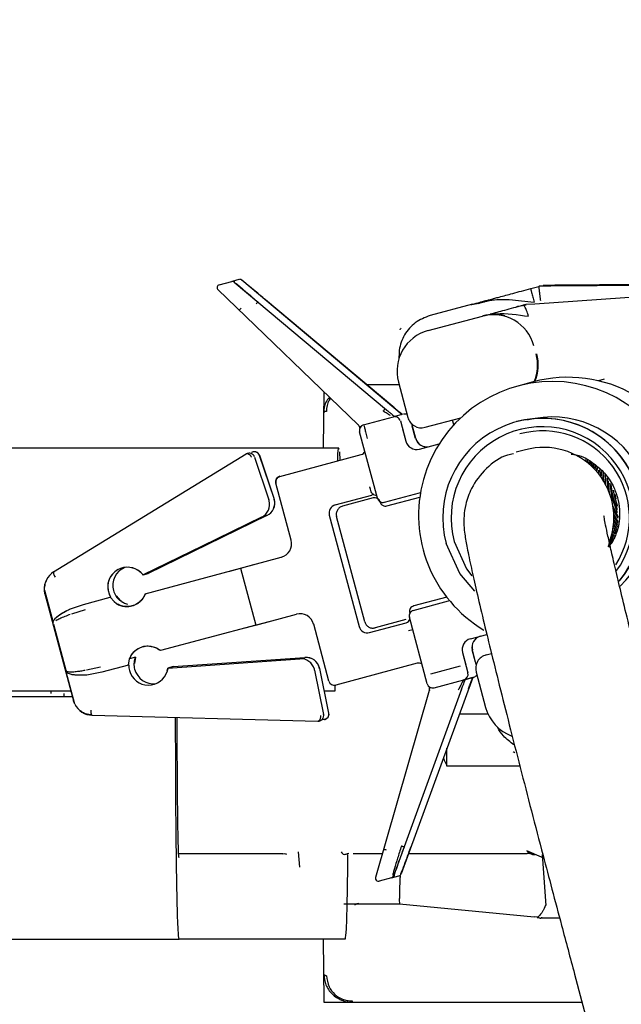
# Paper-space layout 'Sheet2' of a CAD drawing. Units: inches. Extents: x 9 to 586, y 9 to 376.
# Drawn here: x 79 to 80, y 166 to 168 of the extents above; entities that cross this region are included whole.
import ezdxf

# ---------------------------------------------------------------- set-up
doc = ezdxf.new("R2010")
doc.units = ezdxf.units.IN
doc.header["$MEASUREMENT"] = 0
doc.layers.add('FORMAT', color=7, linetype='Continuous')
doc.dimstyles.new('SLDDIMSTYLE2', dxfattribs={"dimtxt": 0.18, "dimasz": 4.55, "dimexe": 0, "dimexo": 0.0625, "dimgap": 0, "dimtad": 0, "dimtih": 1, "dimtoh": 1, "dimdec": 0, "dimrnd": 1e-09, "dimzin": 0, "dimdsep": 46, "dimtxsty": 'Standard', "dimsah": 1, "dimcen": 0.09, "dimadec": 0, "dimazin": 0, "dimtfac": 4.55, "dimtdec": 0, "dimtofl": 0, "dimtmove": 0, "dimatfit": 3, "dimfxl": 0, "dimfrac": 2, "dimtolj": 1, "dimtzin": 0, "dimarcsym": 0})

psp = doc.layouts.new('Sheet2')

# ---------------------------------------------------------------- linework, layer by layer
at = {"color": 7, "linetype": 'Continuous', "lineweight": 25, "ltscale": 35}
for p, q in [((79.7289, 167.3804), (79.7464, 167.3851)), ((79.7565, 167.3879), (79.7471, 167.3853)), ((79.7499, 167.3843), (79.9637, 167.2049)), ((79.7608, 167.3873), (79.9856, 167.1986)), ((80.1657, 167.3752), (80.177, 167.3783)), ((80.177, 167.3783), (80.1774, 167.3784)), ((80.1774, 167.3784), (80.1775, 167.3784)), ((80.1939, 167.3785), (80.1775, 167.3784)), ((80.1831, 167.3799), (80.1832, 167.3799)), ((80.1832, 167.3799), (80.1831, 167.3799)), ((80.1832, 167.3799), (80.1997, 167.38)), ((80.1832, 167.3799), (80.1997, 167.38)), ((80.1832, 167.3799), (80.1832, 167.3799)), ((80.3369, 167.3796), (80.1939, 167.3785)), ((80.338, 167.3811), (80.1997, 167.38)), ((80.338, 167.3811), (80.2066, 167.3801)), ((79.7271, 167.3738), (79.9237, 167.1839)), ((80.329, 167.3646), (80.1716, 167.3536)), ((79.9724, 167.2096), (79.7938, 167.3594)), ((80.0839, 167.3533), (80.0246, 167.3374)), ((80.1007, 167.3561), (80.0925, 167.3543)), ((80.1549, 167.352), (80.1586, 167.3526)), ((80.1553, 167.3521), (80.1555, 167.3521)), ((80.1716, 167.3536), (80.159, 167.3527)), ((80.0219, 167.3163), (80.0979, 167.3367)), ((80.099, 167.337), (80.0979, 167.3367)), ((79.9812, 167.2401), (79.9361, 167.2401)), ((79.9801, 167.244), (79.9934, 167.1945)), ((80.1693, 167.2443), (80.1476, 167.2385)), ((80.2689, 167.248), (80.2607, 167.2458)), ((79.8757, 167.2304), (79.8746, 167.1515)), ((79.9314, 167.184), (79.9732, 167.1953)), ((79.9713, 167.1985), (79.9747, 167.1957)), ((79.9732, 167.1953), (79.9747, 167.1957)), ((79.9744, 167.1956), (79.9736, 167.1954)), ((79.9856, 167.1986), (79.9747, 167.1957)), ((79.9857, 167.1986), (79.9748, 167.1957)), ((79.9254, 167.1818), (79.9257, 167.1811)), ((79.9259, 167.1803), (79.9254, 167.1818)), ((79.9258, 167.1822), (79.9257, 167.1811)), ((79.9259, 167.1803), (79.9257, 167.1811)), ((79.9829, 167.1897), (79.9905, 167.1612)), ((80.0044, 167.1649), (79.999, 167.1853)), ((80.0043, 167.1649), (79.9997, 167.182)), ((80.0175, 167.1806), (80.0678, 167.1941)), ((80.0577, 167.1839), (80.0559, 167.1909)), ((80.1459, 167.1886), (80.1458, 167.1885)), ((79.9508, 167.081), (79.9258, 167.1744)), ((79.9261, 167.1794), (79.9259, 167.1803)), ((79.9861, 167.1783), (79.9906, 167.1612)), ((80.0098, 167.15), (80.0375, 167.1575)), ((79.8966, 167.1515), (78.7273, 167.1515)), ((79.4967, 166.9776), (79.7669, 167.1432)), ((79.7691, 167.1441), (79.7689, 167.1441)), ((79.7761, 167.146), (79.7754, 167.1458)), ((79.7762, 167.146), (79.7761, 167.146)), ((79.8058, 167.0806), (79.7856, 167.1409)), ((79.7856, 167.1409), (79.7856, 167.1409)), ((79.8058, 167.0806), (79.7857, 167.1409)), ((79.8139, 167.1118), (79.928, 167.1424)), ((79.8975, 167.1461), (79.8981, 167.1344)), ((79.928, 167.1424), (79.9281, 167.1424)), ((80.1585, 167.1491), (80.1453, 167.1456)), ((79.7784, 167.1389), (79.7986, 167.0787)), ((80.2432, 167.1356), (80.2422, 167.1334)), ((80.2433, 167.1326), (80.2442, 167.1347)), ((80.2455, 167.1338), (80.2444, 167.1312)), ((80.2457, 167.1307), (80.2468, 167.1333)), ((80.2485, 167.1333), (80.247, 167.1296)), ((80.2481, 167.1287), (80.2494, 167.132)), ((80.2508, 167.1311), (80.2498, 167.1284)), ((80.2506, 167.1264), (80.2521, 167.1306)), ((80.2535, 167.1295), (80.252, 167.1251)), ((80.2532, 167.124), (80.2548, 167.129)), ((80.256, 167.1271), (80.2548, 167.1232)), ((80.2559, 167.1213), (80.2574, 167.1268)), ((80.2584, 167.1242), (80.2573, 167.1196)), ((80.2586, 167.1182), (80.26, 167.1242)), ((80.2609, 167.1204), (80.2601, 167.1164)), ((80.2672, 167.1171), (80.2662, 167.1082)), ((80.2677, 167.1058), (80.2684, 167.1146)), ((80.2702, 167.1137), (80.2696, 167.1026)), ((79.8298, 167.0223), (79.8084, 167.1022)), ((80.2713, 167.0994), (80.2715, 167.1099)), ((80.2734, 167.1093), (80.2736, 167.0946)), ((80.2762, 167.0884), (80.2749, 167.1052)), ((79.8917, 167.0717), (79.943, 167.0855)), ((79.9605, 167.0755), (80.0097, 167.0887)), ((80.0097, 167.0887), (80.0113, 167.089)), ((79.8058, 167.0806), (79.8058, 167.0806)), ((79.9448, 167.0815), (79.9018, 167.07)), ((79.9541, 167.0765), (79.9546, 167.0752)), ((79.9562, 167.0755), (79.9568, 167.0752)), ((79.964, 167.0703), (80.0103, 167.0827)), ((79.7957, 167.0567), (79.6291, 166.9754)), ((79.7958, 167.0567), (79.7957, 167.0566)), ((79.8833, 167.0573), (79.9252, 166.9009)), ((80.2889, 167.0542), (80.281, 167.0704)), ((80.2819, 167.0638), (80.2877, 167.0529)), ((79.622, 166.9735), (79.7886, 167.0548)), ((79.7886, 167.0547), (79.622, 166.9735)), ((79.9331, 166.9075), (79.8934, 167.0555)), ((80.2817, 167.0429), (80.2867, 167.0368)), ((80.2866, 167.0393), (80.282, 167.0452)), ((80.2794, 167.0349), (80.2836, 167.0305)), ((80.2833, 167.0284), (80.2798, 167.0318)), ((80.28, 167.0295), (80.2828, 167.0268)), ((80.2846, 167.0316), (80.2803, 167.0362)), ((80.2857, 167.0352), (80.2814, 167.0402)), ((80.2821, 167.037), (80.2857, 167.033)), ((80.2773, 167.0137), (80.2746, 167.0157)), ((80.2748, 167.0175), (80.2777, 167.0153)), ((80.2786, 167.0164), (80.2757, 167.0185)), ((80.2763, 167.0201), (80.2794, 167.0177)), ((80.2798, 167.0191), (80.2768, 167.0215)), ((80.2809, 167.0221), (80.2779, 167.0247)), ((80.2781, 167.0226), (80.2801, 167.0209)), ((80.2785, 167.0265), (80.2814, 167.0238)), ((80.282, 167.0252), (80.2789, 167.0281)), ((80.274, 167.0144), (80.276, 167.013)), ((79.7438, 166.9789), (79.7776, 166.988)), ((79.7588, 166.9829), (79.8159, 166.9982)), ((79.8159, 166.9982), (79.816, 166.9982)), ((79.622, 166.9735), (79.6192, 166.9765)), ((79.622, 166.9735), (79.6291, 166.9754)), ((79.6292, 166.9754), (79.622, 166.9735)), ((79.6252, 166.9471), (79.7588, 166.9829)), ((79.7588, 166.9829), (79.7802, 166.9031)), ((79.4845, 166.947), (79.4837, 166.9521)), ((79.4837, 166.9521), (79.4958, 166.9069)), ((79.4845, 166.947), (79.5247, 166.797)), ((79.5386, 166.9321), (79.5761, 166.9421)), ((79.5761, 166.9421), (79.5766, 166.9423)), ((79.5818, 166.9355), (79.5761, 166.9421)), ((79.5822, 166.9356), (79.5818, 166.9355)), ((79.5839, 166.9442), (79.5844, 166.9443)), ((79.5844, 166.9443), (79.5901, 166.9377)), ((79.5901, 166.9377), (79.59, 166.9377)), ((80.0011, 166.9237), (80.0504, 166.9369)), ((80.0479, 166.9424), (80.0016, 166.93)), ((80.0519, 166.9375), (80.0504, 166.9369)), ((79.5175, 166.9246), (79.5187, 166.9252)), ((79.5187, 166.9252), (79.5386, 166.9321)), ((79.5408, 166.9245), (79.5217, 166.9186)), ((79.9978, 166.9221), (79.9975, 166.9216)), ((79.7652, 166.899), (79.799, 166.9081)), ((79.7802, 166.9031), (79.8372, 166.9183)), ((79.8372, 166.9183), (79.8374, 166.9184)), ((79.9397, 166.8926), (79.991, 166.9063)), ((79.9905, 166.9107), (79.9475, 166.8992)), ((80.0206, 166.8207), (79.9956, 166.9141)), ((79.4964, 166.9045), (79.5138, 166.8398)), ((79.7802, 166.9031), (79.6466, 166.8673)), ((79.8828, 166.8246), (79.8614, 166.9044)), ((80.0003, 166.8966), (79.9942, 166.895)), ((80.0811, 166.8838), (80.1042, 166.89)), ((80.07, 166.8645), (80.0776, 166.836)), ((80.0701, 166.8646), (80.0747, 166.8475)), ((80.0883, 166.8511), (80.0837, 166.8682)), ((80.0894, 166.8479), (80.0839, 166.8683)), ((80.1031, 166.8612), (80.1107, 166.8632)), ((79.6016, 166.847), (79.6032, 166.8556)), ((79.6115, 166.8579), (79.6032, 166.8556)), ((79.6115, 166.8579), (79.6099, 166.8493)), ((79.657, 166.8428), (79.842, 166.8558)), ((79.657, 166.8428), (79.8419, 166.8557)), ((79.6642, 166.8448), (79.8491, 166.8577)), ((80.0065, 166.8496), (79.8924, 166.819)), ((80.0065, 166.8496), (80.0066, 166.8496)), ((79.5265, 166.7922), (79.5144, 166.8374)), ((79.5427, 166.8402), (79.5622, 166.8446)), ((79.5641, 166.837), (79.5433, 166.833)), ((79.6016, 166.847), (79.5641, 166.837)), ((79.6021, 166.8472), (79.6016, 166.847)), ((79.6099, 166.8493), (79.6093, 166.8491)), ((79.6561, 166.8388), (79.657, 166.8428)), ((79.6642, 166.8448), (79.657, 166.8428)), ((79.6641, 166.8447), (79.657, 166.8428)), ((79.6641, 166.8447), (79.6636, 166.8447)), ((79.8625, 166.84), (79.8752, 166.7778)), ((79.8825, 166.7797), (79.8698, 166.842)), ((80.067, 166.8454), (80.0251, 166.8342)), ((80.0892, 166.8371), (80.1024, 166.7876)), ((79.5433, 166.833), (79.5421, 166.8329)), ((80.0844, 166.8297), (79.9841, 166.5539)), ((80.0302, 166.8152), (80.0721, 166.8264)), ((80.0736, 166.8268), (80.072, 166.8226)), ((80.0721, 166.8264), (80.0724, 166.8265)), ((80.0732, 166.8267), (80.0736, 166.8268)), ((80.0845, 166.8297), (80.0736, 166.8268)), ((80.0736, 166.8268), (80.0844, 166.8297)), ((80.0846, 166.8297), (80.086, 166.8301)), ((80.0848, 166.8298), (80.0856, 166.83)), ((79.3092, 166.811), (79.5215, 166.811)), ((79.4928, 166.811), (79.4928, 166.8071)), ((79.8761, 166.811), (79.8917, 166.811)), ((79.8917, 166.811), (79.8917, 166.819)), ((80.0235, 166.8114), (79.9482, 166.5487)), ((80.0686, 166.8132), (79.9732, 166.551)), ((80.0236, 166.8157), (80.0233, 166.8166)), ((80.0237, 166.8157), (80.0238, 166.8149)), ((80.0239, 166.8141), (80.0237, 166.8157)), ((80.0239, 166.8148), (80.0237, 166.8153)), ((80.0238, 166.8149), (80.0244, 166.814)), ((80.0239, 166.8141), (80.0238, 166.8149)), ((80.0242, 166.8113), (80.0239, 166.8141)), ((79.3092, 166.8031), (79.5236, 166.8031)), ((79.5111, 166.8071), (79.5111, 166.8032)), ((79.5116, 166.803), (79.5116, 166.8071)), ((79.5265, 166.7922), (79.5247, 166.797)), ((79.5506, 166.7766), (79.8673, 166.7683)), ((79.8695, 166.7686), (79.8697, 166.7686)), ((79.8767, 166.7705), (79.8768, 166.7705)), ((80.0658, 166.7785), (80.1057, 166.7785)), ((80.0483, 166.7052), (80.0483, 166.7304)), ((80.1505, 166.7052), (80.0483, 166.7052)), ((79.6722, 166.5827), (79.8182, 166.5827)), ((79.8394, 166.5847), (79.8415, 166.5635)), ((79.9166, 166.5827), (79.958, 166.5827)), ((79.9946, 166.5827), (80.1607, 166.5827)), ((80.1841, 166.5759), (80.1601, 166.5863)), ((80.1684, 166.5811), (80.1718, 166.5812)), ((80.1816, 166.5813), (80.187, 166.5096)), ((79.9705, 166.5485), (79.953, 166.5438)), ((79.9705, 166.5485), (79.9807, 166.5512)), ((79.9713, 166.5487), (79.9807, 166.5512)), ((79.9807, 166.5512), (79.9814, 166.5514)), ((79.9035, 166.5118), (79.9246, 166.5118)), ((79.9191, 166.5107), (79.9244, 166.5129)), ((79.9246, 166.5118), (79.9817, 166.5118)), ((79.9817, 166.5118), (80.1705, 166.4938)), ((80.1757, 166.4933), (80.1705, 166.4938)), ((79.4052, 166.4626), (79.6726, 166.4626)), ((79.9053, 166.4626), (79.6726, 166.4626)), ((79.8746, 166.4626), (79.8758, 166.3757)), ((80.2272, 166.4135), (80.2664, 166.2671)), ((79.8758, 166.374), (80.2377, 166.374)), ((79.9152, 166.374), (80.2377, 166.374))]:
    psp.add_line(p, q, dxfattribs=at)
at = {"color": 7, "linetype": 'Continuous', "lineweight": 25, "ltscale": 35, "flags": 128}
for points in [[(80.2614, 167.1147), (80.2617, 167.1164), (80.2627, 167.1213)], [(80.2645, 167.1211), (80.2637, 167.1169), (80.263, 167.1126)], [(80.2645, 167.1107), (80.2653, 167.1173), (80.2655, 167.1183)], [(80.2769, 167.1023), (80.2792, 167.0836), (80.2872, 167.0612)], [(80.2873, 167.0649), (80.2808, 167.0841), (80.2786, 167.1004)], [(80.2814, 167.0923), (80.2828, 167.0846), (80.2874, 167.0699)], [(80.2857, 167.0801), (80.2845, 167.0851), (80.2841, 167.0869)], [(80.2886, 167.048), (80.2886, 167.0481), (80.2823, 167.0585)], [(80.2822, 167.0483), (80.2833, 167.0467), (80.2876, 167.041)], [(80.2878, 167.0433), (80.2849, 167.0472), (80.2823, 167.0511)], [(80.2824, 167.0548), (80.2869, 167.0477), (80.2881, 167.046)], [(80.0873, 166.9508), (80.0661, 166.9755), (80.047, 167.0174)], [(80.0584, 167.0204), (80.0759, 166.9821), (80.0831, 166.9724)]]:
    psp.add_lwpolyline(points, dxfattribs=at)
at = {"color": 7, "linetype": 'Continuous', "lineweight": 25, "ltscale": 1225}
for centre, radius, start, end in [((79.7582, 167.3842), 0.00394, 49.993, 104.9984), ((79.7299, 167.3766), 0.00394, 105.0087, 226.0002), ((79.7474, 167.3813), 0.00394, 49.993, 104.9984), ((80.1604, 167.3331), 0.0197, 94.0153, 104.9976), ((80.1132, 167.2796), 0.059, 14.9948, 104.9948), ((80.1143, 167.28), 0.059, 75.3697, 104.9996), ((80.0372, 167.2593), 0.059, 105.0052, 195.0052), ((80.1163, 167.2682), 0.0591, 336.4419, 15.0007), ((80.1173, 167.2685), 0.0591, 336.4297, 15.0007), ((80.2179, 167.0632), 0.1876, 14.9946, 104.995), ((80.1961, 167.0573), 0.1876, 14.999, 239.2161), ((79.9752, 167.1877), 0.00787, 14.9937, 104.9948), ((79.9892, 167.1914), 0.00787, 66.5205, 104.9993), ((80.1961, 167.0573), 0.1378, 313.6556, 104.9912), ((79.9183, 167.1783), 0.00788, 14.9997, 45.9949), ((79.9334, 167.1764), 0.00787, 105.0057, 195.002), ((80.0124, 167.1996), 0.0197, 194.9892, 284.9948), ((80.182, 167.0535), 0.1397, 320.4299, 194.998), ((80.182, 167.0535), 0.1279, 323.8891, 194.999), ((80.1821, 167.0535), 0.1398, 320.7289, 104.9911), ((80.1822, 167.0536), 0.122, 327.3142, 104.9714), ((80.0057, 167.1652), 0.0157, 194.9948, 284.9948), ((80.0195, 167.1689), 0.0157, 194.9948, 284.9948), ((80.0196, 167.169), 0.0157, 194.9948, 284.9948), ((79.771, 167.1365), 0.00787, 18.4925, 121.4977), ((79.7782, 167.1384), 0.00787, 18.4949, 104.9947), ((79.7781, 167.1384), 0.00788, 18.4983, 31.4971), ((79.926, 167.15), 0.00787, 285.0014, 336.7761), ((80.184, 167.054), 0.0984, 340.4237, 104.991), ((79.816, 167.1042), 0.00787, 105.0052, 195.0052), ((79.9451, 167.0779), 0.00787, 50.7854, 104.9997), ((79.7799, 167.0724), 0.0197, 296.0063, 15.0039), ((79.7871, 167.0744), 0.0197, 296.0063, 15.0039), ((79.7872, 167.0744), 0.0197, 296.0063, 15.0039), ((79.7799, 167.0724), 0.0197, 15, 18.4994), ((79.7871, 167.0744), 0.0197, 15, 18.4994), ((79.7872, 167.0744), 0.0197, 15, 18.4994), ((79.8947, 167.0603), 0.0118, 104.9802, 195.0304), ((79.9584, 167.0831), 0.00787, 194.9359, 284.9659), ((79.8108, 167.0172), 0.0197, 285.0052, 15.0052), ((79.5111, 166.9541), 0.0276, 121.5057, 184.2776), ((79.6001, 166.9567), 0.0276, 45.996, 195.0101), ((79.6001, 166.9567), 0.0276, 45.9988, 211.6112), ((79.6073, 166.9586), 0.0276, 112.8323, 195.0045), ((79.6001, 166.9567), 0.0276, 195, 211.5986), ((79.6074, 166.9586), 0.0276, 195, 211.5986), ((79.8423, 166.8993), 0.0197, 14.9948, 104.9948), ((80.0032, 166.9161), 0.00787, 105.0338, 195.0408), ((79.989, 166.9139), 0.00787, 284.9654, 339.2114), ((79.9366, 166.904), 0.0118, 194.9696, 285.0198), ((80.0852, 166.8686), 0.0157, 105.0052, 195.0052), ((80.099, 166.8723), 0.0157, 105.0052, 195.0052), ((80.0991, 166.8723), 0.0157, 105.0052, 195.0052), ((79.8433, 166.8361), 0.0197, 14.9961, 93.9937), ((79.8504, 166.838), 0.0197, 11.4966, 93.9933), ((79.8505, 166.8381), 0.0197, 14.9961, 93.9937), ((80.0085, 166.842), 0.00787, 53.2241, 104.9984), ((80.1082, 166.8422), 0.0197, 105.0067, 195.0164), ((79.6297, 166.8464), 0.0276, 178.4014, 195), ((79.6296, 166.8464), 0.0276, 194.9899, 344.004), ((79.6369, 166.8484), 0.0276, 178.4014, 195), ((79.6369, 166.8484), 0.0276, 194.9947, 277.1684), ((79.8433, 166.8361), 0.0197, 11.5006, 15), ((79.8505, 166.8381), 0.0197, 11.5006, 15), ((80.07, 166.834), 0.00787, 285.0052, 15.0014), ((79.8904, 166.8266), 0.00787, 194.9948, 284.9948), ((80.0839, 166.8377), 0.00787, 285.0007, 323.4795), ((80.0282, 166.8228), 0.00787, 195.0002, 284.9948), ((80.016, 166.8136), 0.00788, 344.0051, 15.0003), ((79.5513, 166.8042), 0.0276, 205.7223, 268.4943), ((80.1595, 166.8029), 0.0591, 194.9985, 249.7611), ((79.8675, 166.7762), 0.00787, 268.5023, 11.5075), ((79.8748, 166.7781), 0.00787, 285.0038, 11.5066), ((79.8747, 166.7781), 0.00788, 358.5029, 11.5007), ((79.952, 166.5476), 0.00394, 164.0051, 195.0003), ((79.952, 166.5476), 0.00394, 194.9948, 284.9948), ((79.9695, 166.5523), 0.00394, 285.0016, 340.007), ((79.9804, 166.5552), 0.00394, 285.0016, 340.007), ((79.8911, 166.3754), 0.0154, 178.9852, 185.2547)]:
    psp.add_arc(centre, radius, start, end, dxfattribs=at)
psp.add_ellipse((80.695, 166.8071), major_axis=(0.6708, 0), ratio=0.571103, start_param=3.380399, end_param=3.410624, dxfattribs=at)
at = {"color": 7, "linetype": 'Continuous', "lineweight": 25, "ltscale": 35}
for points in [[(79.7471, 167.3853), (79.7474, 167.3854), (79.748, 167.3855), (79.749, 167.3854), (79.7499, 167.3851), (79.7504, 167.3847), (79.7506, 167.3845)], [(80.1657, 167.3752), (80.1657, 167.3749), (80.1658, 167.3743), (80.1668, 167.3699), (80.1684, 167.3636), (80.1698, 167.3586), (80.1704, 167.3561)], [(79.7569, 167.3451), (79.757, 167.3452), (79.757, 167.3452), (79.7577, 167.3459), (79.7585, 167.3468), (79.7593, 167.3476), (79.7596, 167.3479)], [(79.7831, 167.3566), (79.7831, 167.3565), (79.783, 167.3564), (79.7824, 167.3557), (79.7815, 167.3547), (79.7808, 167.3539), (79.7805, 167.3535)], [(79.8792, 167.203), (79.8787, 167.203), (79.8777, 167.2029), (79.8764, 167.2024), (79.8755, 167.2016), (79.8754, 167.2011), (79.8754, 167.2008)], [(79.959, 167.2037), (79.9594, 167.2041), (79.96, 167.2049), (79.9609, 167.2059), (79.9615, 167.2066), (79.9616, 167.2067), (79.9617, 167.2067)], [(79.9238, 167.184), (79.9238, 167.184), (79.9238, 167.184), (79.9241, 167.1843), (79.9242, 167.1844)], [(79.932, 167.1827), (79.9323, 167.1814), (79.9329, 167.179), (79.9345, 167.1725), (79.9358, 167.1675), (79.9365, 167.165)], [(79.8085, 167.1022), (79.8084, 167.1032), (79.8081, 167.1053), (79.8091, 167.1083), (79.8112, 167.1107), (79.8131, 167.1115), (79.8141, 167.1119)], [(80.0242, 166.8113), (80.024, 166.8113), (80.0237, 166.8114), (80.0236, 166.8115), (80.0236, 166.8115)], [(79.9634, 166.5874), (79.9629, 166.5875), (79.9619, 166.5878), (79.9607, 166.5881), (79.9598, 166.5884), (79.9597, 166.5884), (79.9597, 166.5885)], [(79.9881, 166.5916), (79.988, 166.5916), (79.9879, 166.5917), (79.987, 166.592), (79.9858, 166.5924), (79.9848, 166.5928), (79.9843, 166.593)], [(79.9739, 166.5512), (79.9738, 166.5509), (79.9736, 166.5503), (79.9729, 166.5496), (79.9722, 166.549), (79.9716, 166.5488), (79.9713, 166.5487)], [(79.8792, 166.4111), (79.8787, 166.4111), (79.8777, 166.4112), (79.8764, 166.4117), (79.8755, 166.4125), (79.8754, 166.4131), (79.8754, 166.4134)], [(79.9151, 166.3757), (79.9151, 166.3754), (79.9152, 166.3749), (79.9152, 166.3744), (79.9152, 166.3741), (79.9152, 166.374), (79.9152, 166.374)]]:
    psp.add_open_spline(points, degree=3, dxfattribs=at)
for points, knots in [([(79.7526, 167.3826), (79.7544, 167.3811), (79.7582, 167.3777), (79.7692, 167.3683), (79.7782, 167.3607), (79.7831, 167.3566)], [0, 0, 0, 0, 0.273894, 0.601355, 1, 1, 1, 1]), ([(79.7938, 167.3594), (79.7889, 167.3636), (79.78, 167.371), (79.7691, 167.38), (79.7632, 167.3848), (79.7606, 167.3867), (79.7602, 167.387), (79.7601, 167.3871)], [0, 0, 0, 0, 0.309581, 0.561156, 0.776744, 0.88657, 1, 1, 1, 1]), ([(80.0839, 167.3533), (80.0874, 167.3542), (80.0922, 167.3555), (80.0994, 167.3575), (80.1059, 167.3592), (80.1103, 167.3604), (80.1138, 167.3613), (80.1166, 167.3621), (80.1254, 167.3644), (80.1412, 167.3687), (80.1571, 167.3729), (80.1657, 167.3752)], [0, 0, 0, 0, 0.142403, 0.197338, 0.248525, 0.35714, 0.360404, 0.388959, 0.470815, 0.712702, 1, 1, 1, 1]), ([(80.177, 167.3783), (80.177, 167.378), (80.177, 167.3775), (80.1772, 167.3751), (80.1776, 167.372), (80.1781, 167.368), (80.1787, 167.3631), (80.1791, 167.3601), (80.1793, 167.3585)], [0, 0, 0, 0, 0.240895, 0.367165, 0.497026, 0.707835, 0.843849, 1, 1, 1, 1]), ([(80.0925, 167.3543), (80.0901, 167.3539), (80.0864, 167.3531), (80.0832, 167.3527), (80.0821, 167.3526), (80.082, 167.3526), (80.082, 167.3527), (80.0821, 167.3528), (80.0823, 167.3528), (80.0827, 167.353), (80.0833, 167.3531), (80.0837, 167.3533), (80.0839, 167.3533)], [0, 0, 0, 0, 0.473497, 0.734059, 0.819219, 0.850705, 0.876827, 0.888573, 0.900746, 0.928436, 0.961414, 1, 1, 1, 1]), ([(80.0925, 167.3544), (80.0976, 167.356), (80.1118, 167.3604), (80.138, 167.3602), (80.1588, 167.3576), (80.1704, 167.3561)], [0, 0, 0, 0, 0.198914, 0.554787, 1, 1, 1, 1]), ([(80.1087, 167.3396), (80.1153, 167.3413), (80.1285, 167.3449), (80.1461, 167.3496), (80.1549, 167.352)], [0, 0, 0, 0, 0.5002414, 1, 1, 1, 1]), ([(80.1593, 167.352), (80.157, 167.3516), (80.1525, 167.3509), (80.1479, 167.35), (80.1456, 167.3495)], [0, 0, 0, 0, 0.494975, 1, 1, 1, 1]), ([(80.1574, 167.3497), (80.1569, 167.3504), (80.156, 167.3516), (80.1553, 167.352), (80.1551, 167.352), (80.1551, 167.352)], [0, 0, 0, 0, 0.51673, 0.941741, 1, 1, 1, 1]), ([(80.1627, 167.3364), (80.1622, 167.3379), (80.1613, 167.3407), (80.16, 167.3444), (80.1586, 167.3475), (80.1578, 167.349), (80.1574, 167.3497)], [0, 0, 0, 0, 0.264945, 0.518406, 0.745943, 1, 1, 1, 1]), ([(80.0246, 167.3374), (80.0173, 167.3346), (80.0029, 167.3289), (79.9877, 167.3109), (79.9809, 167.2924), (79.981, 167.2807), (79.981, 167.2766)], [0, 0, 0, 0, 0.284858, 0.568154, 0.846436, 1, 1, 1, 1]), ([(80.099, 167.337), (80.0999, 167.3372), (80.102, 167.3378), (80.1082, 167.3391), (80.1282, 167.3414), (80.1474, 167.3386), (80.1627, 167.3364)], [0, 0, 0, 0, 0.047693, 0.110559, 0.289391, 1, 1, 1, 1]), ([(79.9825, 167.3173), (79.9827, 167.3177), (79.9831, 167.3186), (79.9836, 167.3194), (79.9839, 167.3198)], [0, 0, 0, 0, 0.501023, 1, 1, 1, 1]), ([(79.8834, 167.2229), (79.8816, 167.2206), (79.8764, 167.214), (79.8758, 167.206), (79.8754, 167.2008)], [0, 0, 0, 0, 0.348029, 1, 1, 1, 1]), ([(79.8851, 167.2213), (79.8844, 167.2204), (79.88, 167.2151), (79.8796, 167.2085), (79.8792, 167.203)], [0, 0, 0, 0, 0.166181, 1, 1, 1, 1]), ([(79.9857, 167.1986), (79.985, 167.1992), (79.9836, 167.2003), (79.9806, 167.2027), (79.9768, 167.2059), (79.974, 167.2083), (79.9724, 167.2096)], [0, 0, 0, 0, 0.2246297, 0.4417034, 0.6905871, 1, 1, 1, 1]), ([(79.959, 167.2037), (79.9608, 167.2026), (79.9643, 167.2004), (79.9672, 167.1985), (79.9687, 167.1976)], [0, 0, 0, 0, 0.5171982, 1, 1, 1, 1]), ([(79.9617, 167.2067), (79.9632, 167.2054), (79.9661, 167.203), (79.9698, 167.1998), (79.9727, 167.1974), (79.974, 167.1962), (79.9746, 167.1956)], [0, 0, 0, 0, 0.310446, 0.560607, 0.774192, 1, 1, 1, 1]), ([(79.9256, 167.1813), (79.9256, 167.1813), (79.9257, 167.1813), (79.9257, 167.1812), (79.9257, 167.1812)], [0, 0, 0, 0, 0.451933, 1, 1, 1, 1]), ([(79.769, 167.1441), (79.7687, 167.144), (79.7681, 167.1438), (79.7674, 167.1434), (79.7672, 167.1433), (79.767, 167.1432)], [0, 0, 0, 0, 0.353945, 0.676747, 1, 1, 1, 1]), ([(79.7743, 167.1385), (79.774, 167.1389), (79.7735, 167.1398), (79.7722, 167.1413), (79.7705, 167.1428), (79.7685, 167.1437), (79.7675, 167.1434), (79.767, 167.1432)], [0, 0, 0, 0, 0.117792, 0.235231, 0.470821, 0.721071, 1, 1, 1, 1]), ([(79.7849, 167.1425), (79.7846, 167.1429), (79.784, 167.1437), (79.783, 167.1447), (79.7817, 167.1455), (79.7797, 167.1462), (79.7769, 167.1464), (79.7749, 167.1455), (79.774, 167.1451)], [0, 0, 0, 0, 0.107704, 0.220326, 0.338713, 0.463596, 0.725381, 1, 1, 1, 1]), ([(79.8951, 167.1336), (79.8951, 167.1344), (79.8955, 167.1465), (79.8961, 167.153), (79.8966, 167.1503), (79.8966, 167.1498)], [0, 0, 0, 0, 0.059078, 0.82597, 1, 1, 1, 1]), ([(80.1415, 167.1433), (80.1387, 167.1428), (80.1245, 167.1402), (80.1024, 167.1235), (80.0828, 167.0983), (80.0742, 167.0735), (80.0717, 167.0545), (80.0721, 167.04), (80.0736, 167.0274), (80.0765, 167.011), (80.0818, 166.9853), (80.0895, 166.9513), (80.0986, 166.9128), (80.1093, 166.8687), (80.1215, 166.8195), (80.1355, 166.764), (80.1506, 166.7047), (80.1665, 166.6431), (80.1815, 166.5856), (80.1957, 166.5318), (80.2104, 166.4763), (80.2211, 166.4363), (80.2272, 166.4135)], [0, 0, 0, 0, 0.007723, 0.040152, 0.072945, 0.096339, 0.114734, 0.136731, 0.172482, 0.238123, 0.315172, 0.383476, 0.452467, 0.514716, 0.580673, 0.647468, 0.713882, 0.77767, 0.840327, 0.886198, 0.935128, 1, 1, 1, 1]), ([(80.2224, 167.1429), (80.2248, 167.1427), (80.2367, 167.1416), (80.253, 167.1316), (80.2702, 167.1163), (80.2812, 167.0998), (80.2899, 167.0771), (80.2913, 167.055), (80.2871, 167.0334), (80.2822, 167.0236), (80.2793, 167.018)], [0, 0, 0, 0, 0.045294, 0.222494, 0.343021, 0.478596, 0.58899, 0.796108, 0.883146, 1, 1, 1, 1]), ([(79.9459, 167.0863), (79.9457, 167.0863), (79.9451, 167.0865), (79.9443, 167.0867), (79.9434, 167.0873), (79.9426, 167.0888), (79.9416, 167.0917), (79.9408, 167.0945), (79.9403, 167.0961), (79.9402, 167.0967), (79.9401, 167.0969)], [0, 0, 0, 0, 0.056203, 0.127362, 0.201667, 0.395927, 0.67702, 0.886058, 0.957347, 1, 1, 1, 1]), ([(79.9544, 167.0759), (79.954, 167.0769), (79.9533, 167.0788), (79.9508, 167.0808), (79.9478, 167.082), (79.9458, 167.0816), (79.9448, 167.0815)], [0, 0, 0, 0, 0.250846, 0.500112, 0.750792, 1, 1, 1, 1]), ([(79.9544, 167.0759), (79.9548, 167.0749), (79.9555, 167.073), (79.958, 167.071), (79.961, 167.0699), (79.963, 167.0702), (79.964, 167.0703)], [0, 0, 0, 0, 0.250013, 0.500005, 0.749994, 1, 1, 1, 1]), ([(79.9018, 167.07), (79.9003, 167.0694), (79.8974, 167.0682), (79.8944, 167.0646), (79.8927, 167.0601), (79.8932, 167.057), (79.8934, 167.0555)], [0, 0, 0, 0, 0.25033, 0.500012, 0.749688, 1, 1, 1, 1]), ([(80.4173, 166.4644), (80.4095, 166.4938), (80.3985, 166.5349), (80.3828, 166.5942), (80.3699, 166.6432), (80.3554, 166.6991), (80.3411, 166.7544), (80.3274, 166.8081), (80.3147, 166.8583), (80.3033, 166.904), (80.2935, 166.9443), (80.2853, 166.9786), (80.2788, 167.0067), (80.274, 167.0282), (80.2707, 167.0438), (80.269, 167.0527), (80.2683, 167.0572), (80.2684, 167.0564), (80.2684, 167.0563)], [0, 0, 0, 0, 0.102103, 0.14267, 0.209431, 0.277444, 0.349011, 0.42198, 0.495369, 0.568302, 0.640027, 0.709808, 0.776845, 0.840191, 0.89864, 0.950609, 0.994157, 1, 1, 1, 1]), ([(79.4969, 166.9777), (79.4967, 166.9774), (79.4963, 166.977), (79.4965, 166.9752), (79.4973, 166.9729), (79.4983, 166.9711), (79.4987, 166.9703)], [0, 0, 0, 0, 0.241123, 0.5, 0.758877, 1, 1, 1, 1]), ([(79.6192, 166.9765), (79.6196, 166.9761), (79.6204, 166.9754), (79.6209, 166.9747), (79.6212, 166.9744)], [0, 0, 0, 0, 0.5183948, 1, 1, 1, 1]), ([(79.6212, 166.9744), (79.6214, 166.9742), (79.6218, 166.9738), (79.622, 166.9735), (79.622, 166.9735), (79.622, 166.9735)], [0, 0, 0, 0, 0.491061, 0.743359, 1, 1, 1, 1]), ([(79.4905, 166.9722), (79.4889, 166.9699), (79.4856, 166.965), (79.4838, 166.9591), (79.4841, 166.9561), (79.4841, 166.9559)], [0, 0, 0, 0, 0.456951, 0.957201, 1, 1, 1, 1]), ([(79.6252, 166.9471), (79.6244, 166.9453), (79.6229, 166.9417), (79.6204, 166.9388), (79.6191, 166.9373)], [0, 0, 0, 0, 0.505798, 1, 1, 1, 1]), ([(79.6249, 166.9461), (79.6248, 166.9459), (79.6245, 166.9454), (79.624, 166.9441), (79.6229, 166.9422), (79.6212, 166.9397), (79.6199, 166.9382), (79.6191, 166.9373)], [0, 0, 0, 0, 0.107679, 0.215763, 0.442536, 0.699721, 1, 1, 1, 1]), ([(79.6253, 166.9472), (79.6253, 166.9471), (79.6252, 166.947), (79.625, 166.9464), (79.6249, 166.9461)], [0, 0, 0, 0, 0.519327, 1, 1, 1, 1]), ([(79.5818, 166.9355), (79.5832, 166.9344), (79.5863, 166.932), (79.5899, 166.9307), (79.5919, 166.93)], [0, 0, 0, 0, 0.454685, 1, 1, 1, 1]), ([(79.5827, 166.9348), (79.5825, 166.935), (79.582, 166.9354), (79.5819, 166.9355), (79.5819, 166.9355)], [0, 0, 0, 0, 0.519156, 1, 1, 1, 1]), ([(79.5919, 166.93), (79.5899, 166.9308), (79.5869, 166.9318), (79.5841, 166.9337), (79.5832, 166.9344), (79.5827, 166.9348)], [0, 0, 0, 0, 0.522892, 0.765706, 1, 1, 1, 1]), ([(79.5839, 166.9442), (79.5843, 166.9436), (79.5852, 166.9422), (79.5867, 166.9404), (79.5881, 166.9389), (79.5888, 166.9383), (79.5891, 166.9381)], [0, 0, 0, 0, 0.213328, 0.505824, 0.797952, 1, 1, 1, 1]), ([(79.5891, 166.9381), (79.5893, 166.938), (79.5896, 166.9377), (79.5897, 166.9376), (79.5897, 166.9376)], [0, 0, 0, 0, 0.518148, 1, 1, 1, 1]), ([(79.59, 166.9377), (79.59, 166.9377), (79.5901, 166.9376), (79.5907, 166.9372), (79.5909, 166.937)], [0, 0, 0, 0, 0.480682, 1, 1, 1, 1]), ([(79.5901, 166.9377), (79.5916, 166.9366), (79.5947, 166.9343), (79.5984, 166.933), (79.6004, 166.9323)], [0, 0, 0, 0, 0.453704, 1, 1, 1, 1]), ([(79.5909, 166.937), (79.5914, 166.9366), (79.5924, 166.936), (79.5954, 166.9341), (79.5983, 166.933), (79.6004, 166.9323)], [0, 0, 0, 0, 0.234329, 0.477158, 1, 1, 1, 1]), ([(79.5919, 166.93), (79.5939, 166.9296), (79.5988, 166.9285), (79.6066, 166.9295), (79.6139, 166.9326), (79.6176, 166.9359), (79.6191, 166.9373)], [0, 0, 0, 0, 0.208599, 0.5, 0.791401, 1, 1, 1, 1]), ([(79.6191, 166.9373), (79.6173, 166.9357), (79.6136, 166.9323), (79.6066, 166.9296), (79.5992, 166.9285), (79.5943, 166.9295), (79.5919, 166.93)], [0, 0, 0, 0, 0.249749, 0.500044, 0.751545, 1, 1, 1, 1]), ([(79.4958, 166.9069), (79.4959, 166.9075), (79.4963, 166.9088), (79.498, 166.9115), (79.5044, 166.9179), (79.5117, 166.9217), (79.5175, 166.9246)], [0, 0, 0, 0, 0.062267, 0.135902, 0.326806, 1, 1, 1, 1]), ([(79.499, 166.9123), (79.4998, 166.9131), (79.5021, 166.9155), (79.5082, 166.9198), (79.5144, 166.923), (79.5175, 166.9246)], [0, 0, 0, 0, 0.198759, 0.594226, 1, 1, 1, 1]), ([(80.0016, 166.93), (80.0007, 166.9296), (79.9988, 166.9288), (79.9967, 166.9264), (79.9956, 166.9234), (79.9959, 166.9214), (79.9961, 166.9203)], [0, 0, 0, 0, 0.250006, 0.499995, 0.749986, 1, 1, 1, 1]), ([(79.52, 166.918), (79.5174, 166.917), (79.512, 166.915), (79.5048, 166.9119), (79.5016, 166.91), (79.4999, 166.9091)], [0, 0, 0, 0, 0.316232, 0.649938, 1, 1, 1, 1]), ([(79.9331, 166.9075), (79.9336, 166.9061), (79.9348, 166.9032), (79.9384, 166.9001), (79.9429, 166.8985), (79.946, 166.8989), (79.9475, 166.8992)], [0, 0, 0, 0, 0.2498811, 0.5000079, 0.7501302, 1, 1, 1, 1]), ([(79.6032, 166.8556), (79.6039, 166.8574), (79.6053, 166.8609), (79.6096, 166.8665), (79.6163, 166.8712), (79.6259, 166.8746), (79.6328, 166.8734), (79.6364, 166.8727)], [0, 0, 0, 0, 0.137972, 0.267976, 0.499539, 0.732024, 1, 1, 1, 1]), ([(79.6036, 166.8567), (79.6039, 166.8572), (79.6043, 166.8583), (79.6058, 166.8614), (79.6078, 166.8638), (79.6092, 166.8654)], [0, 0, 0, 0, 0.234329, 0.477158, 1, 1, 1, 1]), ([(79.6092, 166.8654), (79.6111, 166.8671), (79.6148, 166.8704), (79.6217, 166.8731), (79.6291, 166.8742), (79.634, 166.8732), (79.6364, 166.8727)], [0, 0, 0, 0, 0.249749, 0.500044, 0.751545, 1, 1, 1, 1]), ([(79.6364, 166.8727), (79.6375, 166.8724), (79.6395, 166.8717), (79.6422, 166.8704), (79.644, 166.8692), (79.6452, 166.8684), (79.6456, 166.8681), (79.6458, 166.868)], [0, 0, 0, 0, 0.30033, 0.557469, 0.784182, 0.892272, 1, 1, 1, 1]), ([(79.6364, 166.8727), (79.6383, 166.8721), (79.6419, 166.8708), (79.645, 166.8685), (79.6466, 166.8673)], [0, 0, 0, 0, 0.496587, 1, 1, 1, 1]), ([(79.6458, 166.868), (79.6461, 166.8678), (79.6466, 166.8674), (79.6467, 166.8673), (79.6467, 166.8673)], [0, 0, 0, 0, 0.4806281, 1, 1, 1, 1]), ([(79.6033, 166.8557), (79.6033, 166.8557), (79.6033, 166.8558), (79.6035, 166.8564), (79.6036, 166.8567)], [0, 0, 0, 0, 0.480682, 1, 1, 1, 1]), ([(79.6108, 166.857), (79.6107, 166.8567), (79.6104, 166.8558), (79.6099, 166.8538), (79.6095, 166.8514), (79.6094, 166.8498), (79.6093, 166.8491)], [0, 0, 0, 0, 0.200991, 0.501253, 0.787914, 1, 1, 1, 1]), ([(79.5138, 166.8398), (79.5139, 166.8394), (79.5143, 166.8384), (79.5167, 166.8377), (79.5214, 166.8374), (79.5279, 166.8379), (79.5345, 166.8388), (79.5389, 166.8395), (79.5409, 166.8399)], [0, 0, 0, 0, 0.125573, 0.291795, 0.50993, 0.700173, 0.863101, 1, 1, 1, 1]), ([(79.5421, 166.8329), (79.5356, 166.8326), (79.5274, 166.8321), (79.5186, 166.8345), (79.5158, 166.836), (79.5148, 166.8369), (79.5144, 166.8374)], [0, 0, 0, 0, 0.672732, 0.863763, 0.937532, 1, 1, 1, 1]), ([(79.6568, 166.8416), (79.6567, 166.8412), (79.6565, 166.8404), (79.6563, 166.8394), (79.6561, 166.8388)], [0, 0, 0, 0, 0.481624, 1, 1, 1, 1]), ([(79.657, 166.8428), (79.657, 166.8428), (79.657, 166.8428), (79.657, 166.8425), (79.6569, 166.842), (79.6568, 166.8416)], [0, 0, 0, 0, 0.256632, 0.508927, 1, 1, 1, 1]), ([(79.5421, 166.8329), (79.5398, 166.8328), (79.5355, 166.8326), (79.5293, 166.8326), (79.5262, 166.8331), (79.5245, 166.8334)], [0, 0, 0, 0, 0.357253, 0.65684, 1, 1, 1, 1]), ([(80.0714, 166.8262), (80.0714, 166.8262), (80.0713, 166.8261), (80.0709, 166.8252), (80.0703, 166.8239), (80.069, 166.8214), (80.0669, 166.8174), (80.065, 166.8138), (80.064, 166.812)], [0, 0, 0, 0, 0.101146, 0.208396, 0.324439, 0.451408, 0.716269, 1, 1, 1, 1]), ([(80.0735, 166.8268), (80.0732, 166.8259), (80.0726, 166.8242), (80.0713, 166.8205), (80.0697, 166.8159), (80.0685, 166.8125), (80.0678, 166.8107)], [0, 0, 0, 0, 0.228084, 0.462527, 0.699836, 1, 1, 1, 1]), ([(80.0785, 166.8135), (80.0792, 166.8155), (80.0805, 166.819), (80.0822, 166.8236), (80.0836, 166.8272), (80.0842, 166.8289), (80.0845, 166.8297)], [0, 0, 0, 0, 0.308302, 0.560714, 0.776915, 1, 1, 1, 1]), ([(80.0239, 166.8148), (80.0239, 166.8147), (80.0239, 166.8147), (80.0239, 166.8147), (80.0239, 166.8147)], [0, 0, 0, 0, 0.539138, 1, 1, 1, 1]), ([(79.5507, 166.7767), (79.5476, 166.7771), (79.5421, 166.7779), (79.5366, 166.7806), (79.5349, 166.7826), (79.5345, 166.783)], [0, 0, 0, 0, 0.511424, 0.894203, 1, 1, 1, 1]), ([(79.5487, 166.7839), (79.5487, 166.783), (79.5487, 166.7811), (79.5492, 166.7786), (79.5499, 166.777), (79.5505, 166.7768), (79.5507, 166.7767)], [0, 0, 0, 0, 0.241123, 0.5, 0.758877, 1, 1, 1, 1]), ([(79.6726, 166.4626), (79.6721, 166.4652), (79.6712, 166.471), (79.6698, 166.5165), (79.6686, 166.5909), (79.6679, 166.6808), (79.6678, 166.7463), (79.6677, 166.7736)], [0, 0, 0, 0, 0.161334, 0.344904, 0.552004, 0.813124, 1, 1, 1, 1]), ([(79.6726, 166.5767), (79.6724, 166.5774), (79.6721, 166.579), (79.6716, 166.5918), (79.6711, 166.6138), (79.6705, 166.6549), (79.6701, 166.7097), (79.67, 166.7545), (79.6699, 166.7735)], [0, 0, 0, 0, 0.088218, 0.192694, 0.323207, 0.482331, 0.780824, 1, 1, 1, 1]), ([(79.8674, 166.7683), (79.868, 166.7685), (79.869, 166.7687), (79.8701, 166.7702), (79.8707, 166.7718), (79.8711, 166.7731), (79.8713, 166.7746), (79.8714, 166.7756), (79.8714, 166.7761)], [0, 0, 0, 0, 0.27847, 0.532271, 0.6527, 0.770282, 0.885781, 1, 1, 1, 1]), ([(79.8675, 166.7683), (79.8676, 166.7684), (79.868, 166.7684), (79.8687, 166.7684), (79.8693, 166.7686), (79.8696, 166.7686)], [0, 0, 0, 0, 0.329707, 0.658732, 1, 1, 1, 1]), ([(79.8825, 166.7779), (79.8825, 166.7774), (79.8824, 166.7764), (79.8819, 166.7749), (79.8812, 166.7736), (79.8799, 166.772), (79.8776, 166.7705), (79.8755, 166.7703), (79.8744, 166.7702)], [0, 0, 0, 0, 0.1154537, 0.2319241, 0.3502392, 0.4711893, 0.7220135, 1, 1, 1, 1]), ([(80.1422, 166.7352), (80.137, 166.739), (80.1281, 166.7457), (80.1214, 166.7551), (80.1195, 166.7596), (80.1195, 166.7598)], [0, 0, 0, 0, 0.56845, 0.982659, 1, 1, 1, 1]), ([(80.1436, 166.7239), (80.1432, 166.7241), (80.1423, 166.7245), (80.1415, 166.7251), (80.1411, 166.7253)], [0, 0, 0, 0, 0.499039, 1, 1, 1, 1]), ([(79.9843, 166.593), (79.9825, 166.5872), (79.979, 166.5759), (79.9753, 166.5634), (79.9731, 166.5557), (79.9724, 166.5531), (79.972, 166.5518)], [0, 0, 0, 0, 0.346034, 0.678343, 0.843905, 1, 1, 1, 1]), ([(79.9881, 166.5916), (79.9859, 166.5856), (79.9819, 166.5747), (79.9773, 166.5616), (79.9749, 166.5546), (79.974, 166.5516), (79.974, 166.5513), (79.9739, 166.5512)], [0, 0, 0, 0, 0.309581, 0.561156, 0.776744, 0.88657, 1, 1, 1, 1]), ([(79.9834, 166.5537), (79.9835, 166.5538), (79.9836, 166.5541), (79.9848, 166.557), (79.9875, 166.5639), (79.9925, 166.5773), (79.9966, 166.5884), (79.9988, 166.5945)], [0, 0, 0, 0, 0.106478, 0.213211, 0.428708, 0.686351, 1, 1, 1, 1]), ([(79.8183, 166.5823), (79.8194, 166.5825), (79.8211, 166.5827), (79.8226, 166.582), (79.8231, 166.5818)], [0, 0, 0, 0, 0.693552, 1, 1, 1, 1]), ([(79.8998, 166.5849), (79.9009, 166.5832), (79.9028, 166.5801), (79.9082, 166.5822), (79.9106, 166.5832)], [0, 0, 0, 0, 0.552512, 1, 1, 1, 1]), ([(79.909, 166.5813), (79.9088, 166.5619), (79.9082, 166.5183), (79.9069, 166.4719), (79.9058, 166.4655), (79.9053, 166.4626)], [0, 0, 0, 0, 0.300959, 0.675105, 1, 1, 1, 1]), ([(80.1601, 166.5863), (80.1615, 166.5852), (80.1643, 166.5829), (80.167, 166.5817), (80.1684, 166.5811)], [0, 0, 0, 0, 0.501132, 1, 1, 1, 1]), ([(80.1684, 166.5811), (80.1671, 166.5816), (80.1647, 166.5825), (80.162, 166.5826), (80.1607, 166.5827)], [0, 0, 0, 0, 0.499912, 1, 1, 1, 1]), ([(79.9825, 166.5507), (79.9824, 166.5488), (79.982, 166.5406), (79.9817, 166.5303), (79.9815, 166.5212), (79.9814, 166.5138), (79.9816, 166.5126), (79.9817, 166.5118)], [0, 0, 0, 0, 0.0870085, 0.3573755, 0.525038, 0.688261, 1, 1, 1, 1]), ([(79.9246, 166.5118), (79.924, 166.5118), (79.9227, 166.5118), (79.9222, 166.5118), (79.9216, 166.5121), (79.9214, 166.5122)], [0, 0, 0, 0, 0.3649797, 0.8461031, 1, 1, 1, 1]), ([(80.187, 166.5118), (80.1868, 166.5107), (80.1865, 166.5097), (80.1857, 166.5079), (80.1855, 166.5075), (80.1851, 166.5068), (80.1847, 166.506), (80.1839, 166.5044), (80.1814, 166.4995), (80.1784, 166.4956), (80.1763, 166.4939), (80.1757, 166.4934), (80.1753, 166.4932), (80.1751, 166.493), (80.1751, 166.493), (80.1749, 166.4928), (80.175, 166.4928), (80.1754, 166.4931), (80.1756, 166.4932), (80.1756, 166.4932), (80.1756, 166.4932)], [0, 0, 0, 0, 0.161387, 0.16163, 0.163491, 0.208544, 0.227896, 0.237735, 0.349043, 0.679575, 0.708763, 0.762347, 0.803513, 0.830498, 0.838955, 0.843997, 0.954002, 0.984902, 0.994403, 1, 1, 1, 1]), ([(80.175, 166.4929), (80.1755, 166.4928), (80.1766, 166.4926), (80.178, 166.4923), (80.179, 166.4921), (80.1794, 166.492), (80.1795, 166.4919), (80.1797, 166.4919), (80.1798, 166.4919), (80.1799, 166.4919), (80.18, 166.4919)], [0, 0, 0, 0, 0.388868, 0.732733, 0.838486, 0.873487, 0.899272, 0.921889, 0.945317, 1, 1, 1, 1]), ([(80.1817, 166.4921), (80.1811, 166.4921), (80.18, 166.4921), (80.1817, 166.4921), (80.1918, 166.4921), (80.2035, 166.4921), (80.2056, 166.4921), (80.2067, 166.4921)], [0, 0, 0, 0, 0.066848, 0.126688, 0.383769, 0.66394, 1, 1, 1, 1]), ([(79.8754, 166.4134), (79.876, 166.4082), (79.8772, 166.3982), (79.8849, 166.3871), (79.8932, 166.3803), (79.9002, 166.3767), (79.9077, 166.3744), (79.9127, 166.3741), (79.9152, 166.374)], [0, 0, 0, 0, 0.268187, 0.525736, 0.654051, 0.775029, 0.889876, 1, 1, 1, 1]), ([(79.8792, 166.4111), (79.88, 166.4058), (79.8813, 166.3963), (79.89, 166.3849), (79.8996, 166.3787), (79.9082, 166.3761), (79.9128, 166.3758), (79.9151, 166.3757)], [0, 0, 0, 0, 0.309581, 0.561156, 0.776744, 0.88657, 1, 1, 1, 1])]:
    psp.add_open_spline(points, degree=3, knots=knots, dxfattribs=at)

# ---------------------------------------------------------------- leaders
at = {"layer": 'FORMAT', "ltscale": 35}
psp.add_leader([(91.0016, 143.7795), (48.2815, 191.3078)], dimstyle='SLDDIMSTYLE2', dxfattribs=at)

doc.saveas('drawing.dxf')
